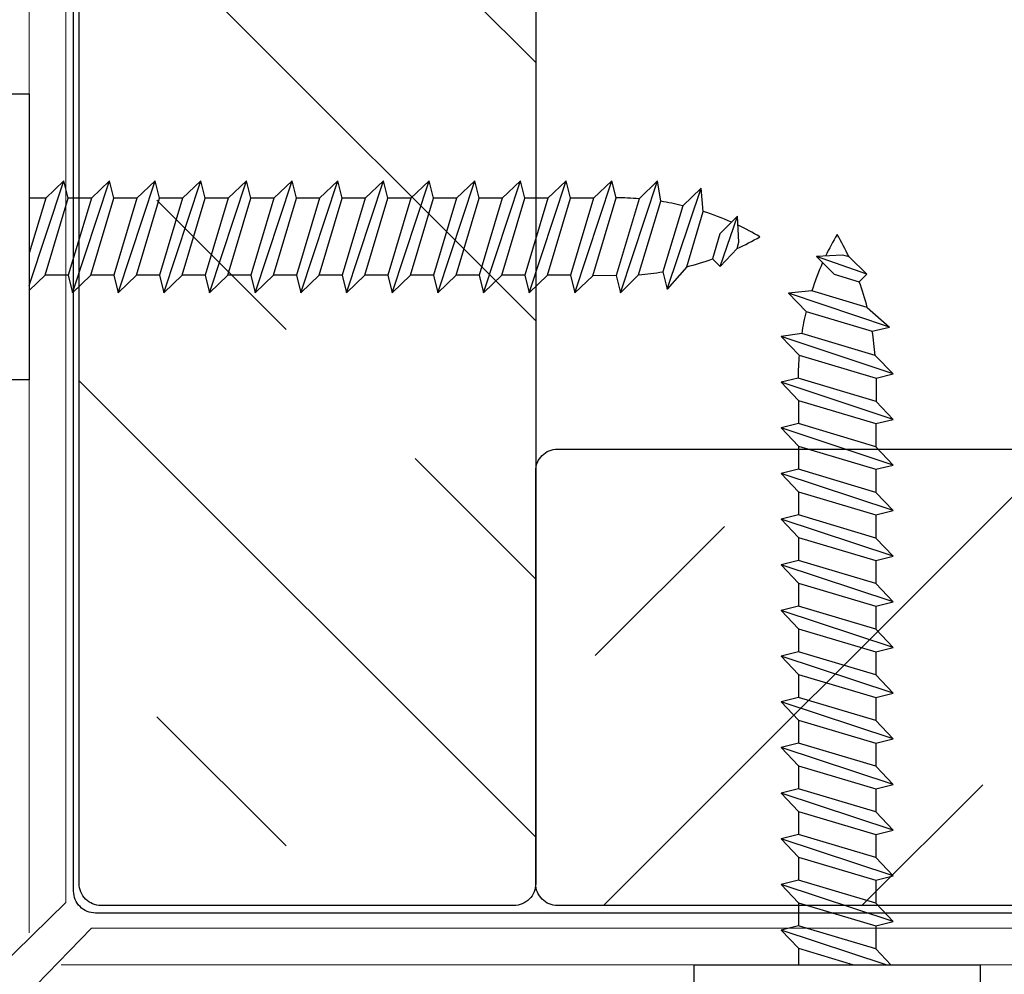
# Model space of a CAD drawing. Extents: x 202 to 667, y -2191 to -1908.
# Drawn here: x 342 to 343, y -1972 to -1971 of the extents above; entities that cross this region are included whole.
import ezdxf

# ---------------------------------------------------------------- set-up
doc = ezdxf.new("R2010")
doc.units = 0
doc.header["$LTSCALE"] = 0.5
doc.header["$MEASUREMENT"] = 0
doc.layers.add('.875 HAT CHANNEL', color=3, linetype='CONTINUOUS', lineweight=15)
doc.layers.add('DENS OR PLY', color=52, linetype='CONTINUOUS')
doc.layers.add('DRYIN MATERIAL', color=5, linetype='CONTINUOUS')

msp = doc.modelspace()

# ---------------------------------------------------------------- hatches: boundary and pattern name
at = {"layer": 'DENS OR PLY', "ltscale": 0.09375}
h = msp.add_hatch(dxfattribs=at)
h.set_pattern_fill('TRANS', color=256, scale=2, angle=135)
h.set_pattern_definition([(135, (313.44894, -2026.4704), (-0.3535534, -0.3535534), []), (135, (313.27216, -2026.6472), (-0.3535534, -0.3535534), [0.25, -0.25])])
edge = h.paths.add_edge_path()
edge.add_line((342.25198, -1964.98744), (341.62698, -1964.98744))
edge.add_line((341.62698, -1964.98744), (341.62698, -1971.89762))
edge.add_arc((341.65698, -1971.89762), 0.03, 180, 270)
edge.add_line((341.65698, -1971.92762), (342.22198, -1971.92762))
edge.add_arc((342.22198, -1971.89762), 0.03, 270, 360)
edge.add_line((342.25198, -1971.89762), (342.25198, -1964.98744))
h = msp.add_hatch(dxfattribs=at)
h.set_pattern_fill('TRANS', color=256, scale=2, angle=45)
h.set_pattern_definition([(45, (287.7092, -1943.1247), (-0.3535534, 0.3535534), []), (45, (287.5324, -1942.94794), (-0.3535534, 0.3535534), [0.25, -0.25])])
edge = h.paths.add_edge_path()
edge.add_line((350.89391, -1971.92776), (350.89391, -1971.30276))
edge.add_line((350.89391, -1971.30276), (342.28198, -1971.30276))
edge.add_arc((342.28198, -1971.33276), 0.03, 90, 180)
edge.add_line((342.25198, -1971.33276), (342.25198, -1971.89776))
edge.add_arc((342.28198, -1971.89776), 0.03, 180, 270)
edge.add_line((342.28198, -1971.92776), (350.89391, -1971.92776))

# ---------------------------------------------------------------- linework, layer by layer
at = {"layer": '.875 HAT CHANNEL', "ltscale": 0.09375}
for p, q in [((341.55866, -1964.98744), (341.55866, -1971.96511)), ((341.60866, -1964.98744), (341.60866, -1971.9234)), ((341.60866, -1971.9234), (340.73366, -1972.78404)), ((341.64412, -1971.95886), (340.79094, -1972.83386)), ((350.89391, -1971.95886), (341.64412, -1971.95886)), ((350.89391, -1972.00886), (341.60241, -1972.00886))]:
    msp.add_line(p, q, dxfattribs=at)
at = {"layer": 'DENS OR PLY', "ltscale": 0.09375}
for p, q in [((341.55866, -1971.07902), (341.6063, -1970.93551)), ((341.58124, -1970.95937), (341.6063, -1970.93551)), ((341.61211, -1970.95937), (341.6063, -1970.93551)), ((341.61793, -1971.08876), (341.6688, -1970.93551)), ((341.64374, -1970.95937), (341.6688, -1970.93551)), ((341.67461, -1970.95937), (341.6688, -1970.93551)), ((341.68043, -1971.08876), (341.7313, -1970.93551)), ((341.70624, -1970.95937), (341.7313, -1970.93551)), ((341.73711, -1970.95937), (341.7313, -1970.93551)), ((341.74293, -1971.08876), (341.7938, -1970.93551)), ((341.76874, -1970.95937), (341.7938, -1970.93551)), ((341.79961, -1970.95937), (341.7938, -1970.93551)), ((341.80543, -1971.08876), (341.8563, -1970.93551)), ((341.83124, -1970.95937), (341.8563, -1970.93551)), ((341.86211, -1970.95937), (341.8563, -1970.93551)), ((341.86793, -1971.08876), (341.9188, -1970.93551)), ((341.89374, -1970.95937), (341.9188, -1970.93551)), ((341.92461, -1970.95937), (341.9188, -1970.93551)), ((341.93043, -1971.08876), (341.9813, -1970.93551)), ((341.95624, -1970.95937), (341.9813, -1970.93551)), ((341.98711, -1970.95937), (341.9813, -1970.93551)), ((341.99293, -1971.08876), (342.0438, -1970.93551)), ((342.01874, -1970.95937), (342.0438, -1970.93551)), ((342.04961, -1970.95937), (342.0438, -1970.93551)), ((342.05543, -1971.08876), (342.1063, -1970.93551)), ((342.08124, -1970.95937), (342.1063, -1970.93551)), ((342.11211, -1970.95937), (342.1063, -1970.93551)), ((342.11793, -1971.08876), (342.1688, -1970.93551)), ((342.14374, -1970.95937), (342.1688, -1970.93551)), ((342.17461, -1970.95937), (342.1688, -1970.93551)), ((342.18043, -1971.08876), (342.2313, -1970.93551)), ((342.20624, -1970.95937), (342.2313, -1970.93551)), ((342.23711, -1970.95937), (342.2313, -1970.93551)), ((342.24293, -1971.08876), (342.2938, -1970.93551)), ((342.26874, -1970.95937), (342.2938, -1970.93551)), ((342.29961, -1970.95937), (342.2938, -1970.93551)), ((342.30543, -1971.08876), (342.3563, -1970.93551)), ((342.33124, -1970.95937), (342.3563, -1970.93551)), ((342.36198, -1970.9588), (342.3563, -1970.93551)), ((342.36793, -1971.08876), (342.4188, -1970.93551)), ((342.39353, -1970.96006), (342.4188, -1970.93551)), ((342.42304, -1970.96358), (342.4188, -1970.93551)), ((342.43187, -1971.08397), (342.47824, -1970.94572)), ((342.45318, -1970.96958), (342.47824, -1970.94572)), ((342.48137, -1970.9775), (342.47824, -1970.94572)), ((341.58124, -1970.95937), (341.55866, -1971.0347)), ((341.58124, -1970.95937), (341.55866, -1970.95937)), ((341.58049, -1971.0649), (341.61211, -1970.95937)), ((341.64374, -1970.95937), (341.61211, -1971.0649)), ((341.64374, -1970.95937), (341.61211, -1970.95937)), ((341.64299, -1971.0649), (341.67461, -1970.95937)), ((341.70624, -1970.95937), (341.67461, -1971.0649)), ((341.70624, -1970.95937), (341.67461, -1970.95937)), ((341.70549, -1971.0649), (341.73711, -1970.95937)), ((341.76874, -1970.95937), (341.73711, -1971.0649)), ((341.76874, -1970.95937), (341.73711, -1970.95937)), ((341.76799, -1971.0649), (341.79961, -1970.95937)), ((341.83124, -1970.95937), (341.79961, -1971.0649)), ((341.83124, -1970.95937), (341.79961, -1970.95937)), ((341.83049, -1971.0649), (341.86211, -1970.95937)), ((341.89374, -1970.95937), (341.86211, -1971.0649)), ((341.89374, -1970.95937), (341.86211, -1970.95937)), ((341.89299, -1971.0649), (341.92461, -1970.95937)), ((341.95624, -1970.95937), (341.92461, -1971.0649)), ((341.95624, -1970.95937), (341.92461, -1970.95937)), ((341.95549, -1971.0649), (341.98711, -1970.95937)), ((342.01874, -1970.95937), (341.98711, -1971.0649)), ((342.01874, -1970.95937), (341.98711, -1970.95937)), ((342.01799, -1971.0649), (342.04961, -1970.95937)), ((342.08124, -1970.95937), (342.04961, -1971.0649)), ((342.08124, -1970.95937), (342.04961, -1970.95937)), ((342.08049, -1971.0649), (342.11211, -1970.95937)), ((342.14374, -1970.95937), (342.11211, -1971.0649)), ((342.14374, -1970.95937), (342.11211, -1970.95937)), ((342.14299, -1971.0649), (342.17461, -1970.95937)), ((342.20624, -1970.95937), (342.17461, -1971.0649)), ((342.20624, -1970.95937), (342.17461, -1970.95937)), ((342.20549, -1971.0649), (342.23711, -1970.95937)), ((342.26874, -1970.95937), (342.23711, -1971.0649)), ((342.26874, -1970.95937), (342.23711, -1970.95937)), ((342.26799, -1971.0649), (342.29961, -1970.95937)), ((342.33124, -1970.95937), (342.29961, -1971.0649)), ((342.33124, -1970.95937), (342.29961, -1970.95937)), ((342.32999, -1971.06538), (342.36198, -1970.9588)), ((342.39353, -1970.96006), (342.36197, -1971.06537)), ((342.39285, -1971.06417), (342.42304, -1970.96358)), ((342.45318, -1970.96958), (342.42605, -1971.06011)), ((342.45863, -1971.05325), (342.48137, -1970.9775)), ((342.50413, -1971.00812), (342.52831, -1970.984)), ((342.50442, -1971.05263), (342.52831, -1970.984)), ((342.52999, -1971.01959), (342.52831, -1970.984)), ((342.50413, -1971.00812), (342.49385, -1971.04243)), ((342.52782, -1971.02835), (342.52999, -1971.01959)), ((342.52782, -1971.02835), (342.50442, -1971.05263)), ((342.67206, -1971.03753), (342.63647, -1971.03921)), ((342.7051, -1971.0631), (342.63647, -1971.03921)), ((342.66059, -1971.06339), (342.63647, -1971.03921)), ((342.68082, -1971.03969), (342.67206, -1971.03753)), ((342.68082, -1971.03969), (342.7051, -1971.0631)), ((342.45863, -1971.05325), (342.43187, -1971.08397)), ((342.49385, -1971.04243), (342.50442, -1971.05263)), ((341.58049, -1971.0649), (341.55866, -1971.08569)), ((341.61211, -1971.0649), (341.58049, -1971.0649)), ((341.61211, -1971.0649), (341.61793, -1971.08876)), ((341.64299, -1971.0649), (341.61793, -1971.08876)), ((341.67461, -1971.0649), (341.64299, -1971.0649)), ((341.67461, -1971.0649), (341.68043, -1971.08876)), ((341.70549, -1971.0649), (341.68043, -1971.08876)), ((341.73711, -1971.0649), (341.70549, -1971.0649)), ((341.73711, -1971.0649), (341.74293, -1971.08876)), ((341.76799, -1971.0649), (341.74293, -1971.08876)), ((341.79961, -1971.0649), (341.76799, -1971.0649)), ((341.79961, -1971.0649), (341.80543, -1971.08876)), ((341.83049, -1971.0649), (341.80543, -1971.08876)), ((341.86211, -1971.0649), (341.83049, -1971.0649)), ((341.86211, -1971.0649), (341.86793, -1971.08876)), ((341.89299, -1971.0649), (341.86793, -1971.08876)), ((341.92461, -1971.0649), (341.89299, -1971.0649)), ((341.92461, -1971.0649), (341.93043, -1971.08876)), ((341.95549, -1971.0649), (341.93043, -1971.08876)), ((341.98711, -1971.0649), (341.95549, -1971.0649)), ((341.98711, -1971.0649), (341.99293, -1971.08876)), ((342.01799, -1971.0649), (341.99293, -1971.08876)), ((342.04961, -1971.0649), (342.01799, -1971.0649)), ((342.04961, -1971.0649), (342.05543, -1971.08876)), ((342.08049, -1971.0649), (342.05543, -1971.08876)), ((342.11211, -1971.0649), (342.08049, -1971.0649)), ((342.11211, -1971.0649), (342.11793, -1971.08876)), ((342.14299, -1971.0649), (342.11793, -1971.08876)), ((342.17461, -1971.0649), (342.14299, -1971.0649)), ((342.17461, -1971.0649), (342.18043, -1971.08876)), ((342.20549, -1971.0649), (342.18043, -1971.08876)), ((342.23711, -1971.0649), (342.20549, -1971.0649)), ((342.23711, -1971.0649), (342.24293, -1971.08876)), ((342.26799, -1971.0649), (342.24293, -1971.08876)), ((342.29961, -1971.0649), (342.26799, -1971.0649)), ((342.29961, -1971.0649), (342.30543, -1971.08876)), ((342.32999, -1971.06538), (342.30543, -1971.08876)), ((342.36198, -1971.06537), (342.32999, -1971.06538)), ((342.36198, -1971.06537), (342.36793, -1971.08876)), ((342.39285, -1971.06417), (342.36793, -1971.08876)), ((342.42605, -1971.06011), (342.43187, -1971.08397)), ((342.66059, -1971.06339), (342.6949, -1971.07367)), ((342.6949, -1971.07367), (342.7051, -1971.0631)), ((342.62997, -1971.08615), (342.59819, -1971.08928)), ((342.73644, -1971.13565), (342.59819, -1971.08928)), ((342.62205, -1971.11434), (342.59819, -1971.08928)), ((342.70572, -1971.10889), (342.62997, -1971.08615)), ((342.70572, -1971.10889), (342.73644, -1971.13565)), ((342.62205, -1971.11434), (342.71258, -1971.14147)), ((342.71258, -1971.14147), (342.73644, -1971.13565)), ((342.61605, -1971.14448), (342.58798, -1971.14872)), ((342.74124, -1971.19959), (342.58798, -1971.14872)), ((342.61253, -1971.17399), (342.58798, -1971.14872)), ((342.71665, -1971.17467), (342.61605, -1971.14448)), ((342.61253, -1971.17399), (342.71785, -1971.20555)), ((342.71665, -1971.17467), (342.74124, -1971.19959)), ((342.71785, -1971.20554), (342.74124, -1971.19959)), ((342.61128, -1971.20554), (342.58798, -1971.21122)), ((342.74124, -1971.26209), (342.58798, -1971.21122)), ((342.61184, -1971.23628), (342.58798, -1971.21122)), ((342.71785, -1971.23753), (342.61128, -1971.20554)), ((342.71785, -1971.20554), (342.71785, -1971.23753)), ((342.61184, -1971.23628), (342.71738, -1971.26791)), ((342.61184, -1971.23628), (342.61184, -1971.26791)), ((342.71785, -1971.23753), (342.74124, -1971.26209)), ((342.61184, -1971.26791), (342.58798, -1971.27372)), ((342.71738, -1971.29953), (342.61184, -1971.26791)), ((342.71738, -1971.26791), (342.74124, -1971.26209)), ((342.71738, -1971.26791), (342.71738, -1971.29953)), ((342.74124, -1971.32459), (342.58798, -1971.27372)), ((342.61184, -1971.29878), (342.58798, -1971.27372)), ((342.61184, -1971.29878), (342.71738, -1971.33041)), ((342.61184, -1971.29878), (342.61184, -1971.33041)), ((342.71738, -1971.29953), (342.74124, -1971.32459)), ((342.71738, -1971.33041), (342.74124, -1971.32459)), ((342.61184, -1971.33041), (342.58798, -1971.33622)), ((342.74124, -1971.38709), (342.58798, -1971.33622)), ((342.61184, -1971.36128), (342.58798, -1971.33622)), ((342.71738, -1971.36203), (342.61184, -1971.33041)), ((342.71738, -1971.33041), (342.71738, -1971.36203)), ((342.61184, -1971.36128), (342.71738, -1971.39291)), ((342.61184, -1971.36128), (342.61184, -1971.39291)), ((342.71738, -1971.36203), (342.74124, -1971.38709)), ((342.71738, -1971.39291), (342.74124, -1971.38709)), ((342.61184, -1971.39291), (342.58798, -1971.39872)), ((342.74124, -1971.44959), (342.58798, -1971.39872)), ((342.61184, -1971.42378), (342.58798, -1971.39872)), ((342.71738, -1971.42453), (342.61184, -1971.39291)), ((342.71738, -1971.39291), (342.71738, -1971.42453)), ((342.61184, -1971.42378), (342.71738, -1971.45541)), ((342.61184, -1971.42378), (342.61184, -1971.45541)), ((342.71738, -1971.42453), (342.74124, -1971.44959)), ((342.61184, -1971.45541), (342.58798, -1971.46122)), ((342.71738, -1971.48703), (342.61184, -1971.45541)), ((342.71738, -1971.45541), (342.74124, -1971.44959)), ((342.71738, -1971.45541), (342.71738, -1971.48703)), ((342.74124, -1971.51209), (342.58798, -1971.46122)), ((342.61184, -1971.48628), (342.58798, -1971.46122)), ((342.61184, -1971.48628), (342.71738, -1971.51791)), ((342.61184, -1971.48628), (342.61184, -1971.51791)), ((342.71738, -1971.48703), (342.74124, -1971.51209)), ((342.71738, -1971.51791), (342.74124, -1971.51209)), ((342.61184, -1971.51791), (342.58798, -1971.52372)), ((342.74124, -1971.57459), (342.58798, -1971.52372)), ((342.61184, -1971.54878), (342.58798, -1971.52372)), ((342.71738, -1971.54953), (342.61184, -1971.51791)), ((342.71738, -1971.51791), (342.71738, -1971.54953)), ((342.61184, -1971.54878), (342.71738, -1971.58041)), ((342.61184, -1971.54878), (342.61184, -1971.58041)), ((342.71738, -1971.54953), (342.74124, -1971.57459)), ((342.61184, -1971.58041), (342.58798, -1971.58622)), ((342.71738, -1971.61203), (342.61184, -1971.58041)), ((342.71738, -1971.58041), (342.74124, -1971.57459)), ((342.71738, -1971.58041), (342.71738, -1971.61203)), ((342.74124, -1971.63709), (342.58798, -1971.58622)), ((342.61184, -1971.61128), (342.58798, -1971.58622)), ((342.61184, -1971.61128), (342.71738, -1971.64291)), ((342.61184, -1971.61128), (342.61184, -1971.64291)), ((342.71738, -1971.61203), (342.74124, -1971.63709)), ((342.61184, -1971.64291), (342.58798, -1971.64872)), ((342.71738, -1971.67453), (342.61184, -1971.64291)), ((342.71738, -1971.64291), (342.74124, -1971.63709)), ((342.71738, -1971.64291), (342.71738, -1971.67453)), ((342.74124, -1971.69959), (342.58798, -1971.64872)), ((342.61184, -1971.67378), (342.58798, -1971.64872)), ((342.61184, -1971.67378), (342.71738, -1971.70541)), ((342.61184, -1971.67378), (342.61184, -1971.70541)), ((342.71738, -1971.67453), (342.74124, -1971.69959)), ((342.71738, -1971.70541), (342.74124, -1971.69959)), ((342.61184, -1971.70541), (342.58798, -1971.71122)), ((342.74124, -1971.76209), (342.58798, -1971.71122)), ((342.61184, -1971.73628), (342.58798, -1971.71122)), ((342.71738, -1971.73703), (342.61184, -1971.70541)), ((342.71738, -1971.70541), (342.71738, -1971.73703)), ((342.61184, -1971.73628), (342.71738, -1971.76791)), ((342.61184, -1971.73628), (342.61184, -1971.76791)), ((342.71738, -1971.73703), (342.74124, -1971.76209)), ((342.61184, -1971.76791), (342.58798, -1971.77372)), ((342.71738, -1971.79953), (342.61184, -1971.76791)), ((342.71738, -1971.76791), (342.74124, -1971.76209)), ((342.71738, -1971.76791), (342.71738, -1971.79953)), ((342.74124, -1971.82459), (342.58798, -1971.77372)), ((342.61184, -1971.79878), (342.58798, -1971.77372)), ((342.61184, -1971.79878), (342.71738, -1971.83041)), ((342.61184, -1971.79878), (342.61184, -1971.83041)), ((342.71738, -1971.79953), (342.74124, -1971.82459)), ((342.61184, -1971.83041), (342.58798, -1971.83622)), ((342.74124, -1971.88709), (342.58798, -1971.83622)), ((342.61184, -1971.86128), (342.58798, -1971.83622)), ((342.71738, -1971.86203), (342.61184, -1971.83041)), ((342.71738, -1971.83041), (342.74124, -1971.82459)), ((342.71738, -1971.83041), (342.71738, -1971.86203)), ((342.61184, -1971.86128), (342.71738, -1971.89291)), ((342.61184, -1971.86128), (342.61184, -1971.89291)), ((342.71738, -1971.86203), (342.74124, -1971.88709)), ((342.71738, -1971.89291), (342.74124, -1971.88709)), ((342.61184, -1971.89291), (342.58798, -1971.89872)), ((342.74124, -1971.94959), (342.58798, -1971.89872)), ((342.61184, -1971.92378), (342.58798, -1971.89872)), ((342.71738, -1971.92453), (342.61184, -1971.89291)), ((342.71738, -1971.89291), (342.71738, -1971.92453)), ((342.61184, -1971.92378), (342.71738, -1971.95541)), ((342.61184, -1971.92378), (342.61184, -1971.95541)), ((342.71738, -1971.92453), (342.74124, -1971.94959)), ((342.61184, -1971.95541), (342.58798, -1971.96122)), ((342.71738, -1971.98703), (342.61184, -1971.95541)), ((342.71738, -1971.95541), (342.74124, -1971.94959)), ((342.71738, -1971.95541), (342.71738, -1971.98703)), ((342.73149, -1972.00886), (342.58798, -1971.96122)), ((342.61184, -1971.98628), (342.58798, -1971.96122)), ((342.61184, -1971.98628), (342.68718, -1972.00886)), ((342.61184, -1971.98628), (342.61184, -1972.00886)), ((342.71738, -1971.98703), (342.73816, -1972.00886))]:
    msp.add_line(p, q, dxfattribs=at)
for points in [[(342.25198, -1964.98744), (342.25198, -1971.89762, -0.4142136), (342.22198, -1971.92762), (341.65698, -1971.92762, -0.4142136), (341.62698, -1971.89762), (341.62698, -1964.98744)], [(350.89391, -1971.92776), (342.28198, -1971.92776, -0.4142136), (342.25198, -1971.89776), (342.25198, -1971.33276, -0.4142136), (342.28198, -1971.30276), (350.89391, -1971.30276)]]:
    msp.add_lwpolyline(points, format="xyb", dxfattribs=at)
for points in [[(341.55866, -1971.20782), (341.53268, -1971.20782), (341.53268, -1970.81636), (341.55866, -1970.81636)], [(342.86029, -1972.00886), (342.86029, -1972.03484), (342.46883, -1972.03484), (342.46883, -1972.00886)]]:
    msp.add_lwpolyline(points, close=True, dxfattribs=at)
for centre, start, end in [((342.36235, -1971.34709), 85.39323, 90.05476), ((342.36235, -1971.34709), 76.47125, 81.00674), ((342.36235, -1971.34709), 66.04092, 72.14957), ((342.36235, -1971.34709), 59.62903, 64.60102), ((342.36235, -1970.67709), 295.22505, 300.37097), ((342.99956, -1971.20517), 149.62903, 154.60102), ((342.32956, -1971.20517), 25.22505, 30.37097), ((342.36235, -1970.67709), 284.35702, 289.79603), ((342.99956, -1971.20517), 156.04092, 162.14957), ((342.36235, -1970.67709), 274.50568, 279.44263), ((342.32956, -1971.20517), 14.35702, 19.79603), ((342.99956, -1971.20517), 166.47125, 171.00674), ((342.32956, -1971.20517), 4.50568, 9.44263), ((342.99956, -1971.20517), 175.39323, 180.05476)]:
    msp.add_arc(centre, 0.38829, start, end, dxfattribs=at)
at = {"layer": 'DRYIN MATERIAL', "lineweight": 30, "ltscale": 0.09375}
msp.add_lwpolyline([(350.89391, -1971.93795), (341.64947, -1971.93795, -0.4142136), (341.61947, -1971.90795), (341.61947, -1964.98744)], format="xyb", dxfattribs=at)

doc.saveas('drawing.dxf')
